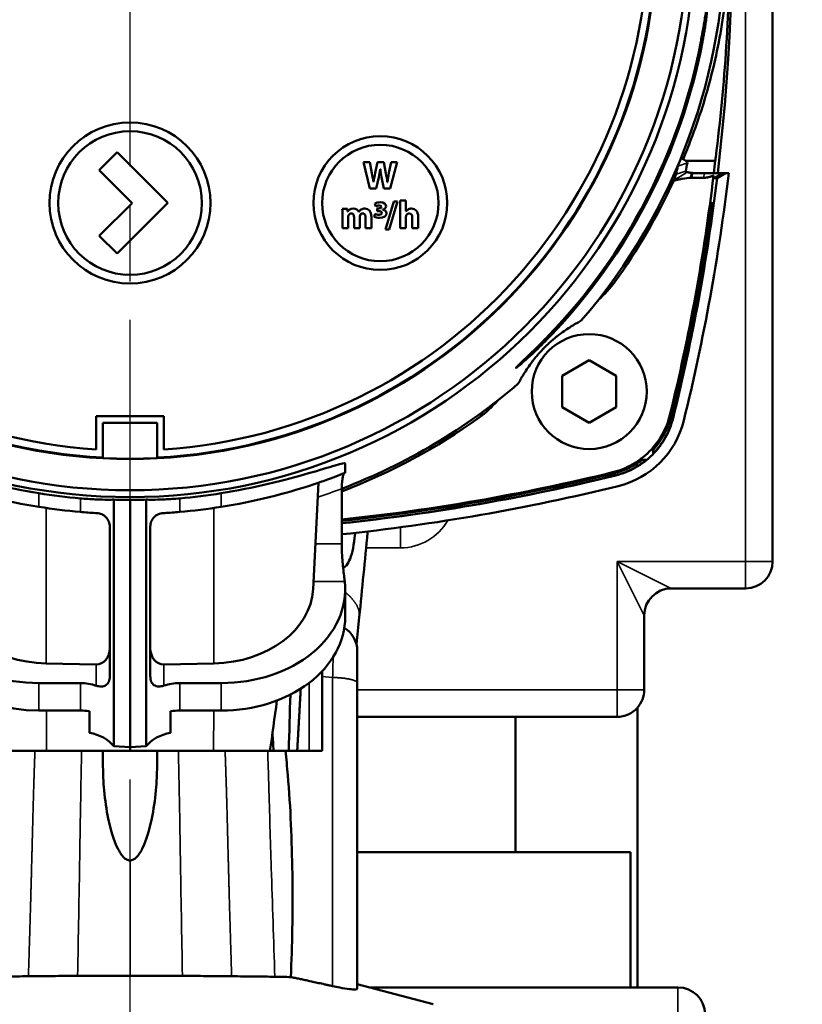
# Model space of a CAD drawing. Units: millimetres. Extents: x 0 to 1680, y 0 to 1188.
# Drawn here: x 1137 to 1195, y 404 to 476 of the extents above; entities that cross this region are included whole.
import ezdxf

# ---------------------------------------------------------------- set-up
doc = ezdxf.new("R2010")
doc.units = ezdxf.units.MM
doc.header["$LTSCALE"] = 4
doc.linetypes.add('CHAIN', pattern=[0.7087, 0.4724, -0.0591, 0.1181, -0.0591])
for name, color, linetype, lineweight in [('Linia środkowa (ISO)', 7, 'Continuous', 25), ('Widoczne (ISO)', 7, 'Continuous', 50), ('Widoczne wąskie (ISO)', 7, 'Continuous', 35), ('Wymiar (ISO)', 7, 'Continuous', 25)]:
    doc.layers.add(name, color=color, linetype=linetype, lineweight=lineweight)
doc.styles.add('Tekst notatki (ISO)', font='tahoma.ttf')
doc.dimstyles.new('Domyślne (ISO)', dxfattribs={"dimscale": 4, "dimtxt": 3.5, "dimasz": 2.5, "dimexe": 3.175, "dimexo": 0, "dimgap": 0.762, "dimtad": 1, "dimrnd": 1e-08, "dimzin": 0, "dimtxsty": 'Tekst notatki (ISO)', "dimcen": 0.09, "dimdle": 10, "dimclrd": 256, "dimclre": 256, "dimclrt": 256, "dimazin": 0, "dimtfac": 1.001486, "dimtmove": 0, "dimatfit": 3, "dimfxl": 1, "dimtolj": 1, "dimtzin": 0, "dimlwd": -1, "dimlwe": -1, "dimarcsym": 0})

# ---------------------------------------------------------------- blocks, each defined once
blk = doc.blocks.new('*D6')
at = {"layer": 'Defpoints', "color": 0}
for p in [(1139.016, 664.764), (1249.213, 664.764), (1167.586, 300.716)]:
    blk.add_point(p, dxfattribs=at)
at = {"layer": 'Wymiar (ISO)'}
for p, q in [((1139.016, 664.764), (1261.913, 664.764)), ((1249.213, 310.716), (1249.213, 654.764)), ((1167.586, 300.716), (1261.913, 300.716))]:
    blk.add_line(p, q, dxfattribs=at)
for points in [[(1247.546, 654.764), (1250.88, 654.764), (1249.213, 664.764)], [(1247.546, 310.716), (1250.88, 310.716), (1249.213, 300.716)]]:
    blk.add_solid(points, dxfattribs=at)
at = {"layer": 'Wymiar (ISO)', "insert": (1231.582, 467.169), "char_height": 14, "attachment_point": 1, "rotation": 90, "style": 'Tekst notatki (ISO)'}
blk.add_mtext('\\A1;364', dxfattribs=at)
blk = doc.blocks.new('*D9')
at = {"layer": 'Defpoints', "color": 0}
for p in [(1181.986, 681.766), (1175.236, 276.766), (1279.213, 276.766)]:
    blk.add_point(p, dxfattribs=at)
at = {"layer": 'Wymiar (ISO)'}
for p, q in [((1181.986, 681.766), (1291.913, 681.766)), ((1279.213, 671.766), (1279.213, 286.766)), ((1175.236, 276.766), (1291.913, 276.766))]:
    blk.add_line(p, q, dxfattribs=at)
for points in [[(1277.546, 671.766), (1280.88, 671.766), (1279.213, 681.766)], [(1277.546, 286.766), (1280.88, 286.766), (1279.213, 276.766)]]:
    blk.add_solid(points, dxfattribs=at)
at = {"layer": 'Wymiar (ISO)', "insert": (1268.878, 479.266), "char_height": 14, "attachment_point": 5, "rotation": 90, "style": 'Tekst notatki (ISO)'}
blk.add_mtext('\\A1;405', dxfattribs=at)

msp = doc.modelspace()

# ---------------------------------------------------------------- linework, layer by layer
at = {"layer": 'Linia środkowa (ISO)', "linetype": 'CHAIN', "ltscale": 11.993792}
msp.add_line((1145.236, 261.473), (1145.236, 700.453), dxfattribs=at)
at = {"layer": 'Widoczne (ISO)'}
for p, q in [((1192.736, 532.266), (1192.736, 436.266)), ((1144.277, 466.517), (1142.954, 465.195)), ((1148.025, 462.77), (1144.277, 466.517)), ((1162.492, 465.78), (1162.955, 463.832)), ((1162.963, 465.78), (1162.492, 465.78)), ((1163.111, 464.979), (1162.963, 465.78)), ((1163.524, 465.78), (1163.359, 464.985)), ((1163.992, 465.78), (1163.524, 465.78)), ((1163.735, 465.271), (1163.741, 465.271)), ((1164.149, 464.959), (1163.992, 465.78)), ((1164.53, 465.78), (1164.371, 464.985)), ((1164.474, 463.832), (1164.978, 465.78)), ((1164.978, 465.78), (1164.53, 465.78)), ((1186.327, 465.892), (1188.497, 465.892)), ((1142.954, 465.195), (1145.384, 462.764)), ((1163.437, 463.832), (1163.622, 464.67)), ((1163.833, 464.67), (1163.998, 463.832)), ((1186.737, 464.999), (1186.712, 464.632)), ((1186.77, 464.721), (1186.765, 464.634)), ((1187.661, 464.634), (1186.765, 464.634)), ((1186.787, 464.993), (1186.77, 464.721)), ((1187.299, 464.966), (1187.681, 464.966)), ((1188.372, 464.611), (1188.633, 464.611)), ((1189.247, 464.966), (1188.633, 464.611)), ((1188.987, 464.966), (1189.247, 464.966)), ((1189.492, 464.966), (1189.247, 464.966)), ((1162.955, 463.832), (1163.437, 463.832)), ((1163.232, 464.295), (1163.226, 464.295)), ((1163.998, 463.832), (1164.474, 463.832)), ((1164.258, 464.306), (1164.253, 464.306)), ((1145.384, 462.764), (1142.961, 460.342)), ((1144.277, 459.024), (1148.025, 462.77)), ((1161.298, 462.323), (1160.926, 462.323)), ((1161.316, 462.13), (1161.298, 462.323)), ((1163.336, 462.728), (1163.396, 462.517)), ((1163.59, 462.367), (1163.509, 462.367)), ((1163.509, 462.367), (1163.509, 462.17)), ((1164.725, 462.889), (1164.107, 460.795)), ((1164.398, 460.795), (1165.017, 462.889)), ((1165.017, 462.889), (1164.725, 462.889)), ((1165.633, 462.962), (1165.193, 462.962)), ((1165.193, 462.962), (1165.193, 460.91)), ((1165.633, 462.153), (1165.633, 462.962)), ((1188.224, 462.766), (1188.382, 462.766)), ((1160.937, 461.872), (1160.937, 460.91)), ((1161.325, 462.13), (1161.316, 462.13)), ((1161.365, 460.91), (1161.365, 461.731)), ((1161.793, 461.702), (1161.793, 460.91)), ((1162.145, 462.113), (1162.14, 462.113)), ((1162.22, 460.91), (1162.22, 461.737)), ((1162.648, 461.676), (1162.648, 460.91)), ((1163.076, 460.91), (1163.076, 461.743)), ((1163.357, 461.971), (1163.29, 461.746)), ((1163.509, 462.17), (1163.596, 462.17)), ((1163.92, 462.271), (1163.92, 462.277)), ((1165.639, 462.153), (1165.633, 462.153)), ((1165.633, 460.91), (1165.633, 461.748)), ((1166.095, 461.687), (1166.095, 460.91)), ((1166.534, 460.91), (1166.534, 461.734)), ((1160.937, 460.91), (1161.365, 460.91)), ((1161.793, 460.91), (1162.22, 460.91)), ((1162.648, 460.91), (1163.076, 460.91)), ((1165.193, 460.91), (1165.633, 460.91)), ((1166.095, 460.91), (1166.534, 460.91)), ((1142.961, 460.342), (1144.277, 459.024)), ((1164.107, 460.795), (1164.398, 460.795)), ((1177.177, 449.979), (1179.177, 451.134)), ((1181.177, 449.979), (1179.177, 451.134)), ((1177.177, 447.67), (1177.177, 449.979)), ((1181.177, 447.67), (1181.177, 449.979)), ((1179.177, 446.515), (1177.177, 447.67)), ((1179.177, 446.515), (1181.177, 447.67)), ((1142.736, 447.016), (1142.736, 444.547)), ((1145.236, 447.016), (1142.736, 447.016)), ((1143.236, 443.906), (1143.236, 446.516)), ((1147.236, 446.516), (1143.236, 446.516)), ((1147.736, 447.016), (1145.236, 447.016)), ((1147.236, 443.906), (1147.236, 446.516)), ((1147.736, 447.016), (1147.736, 444.547)), ((1161.137, 442.814), (1161.137, 443.5)), ((1158.761, 434.201), (1159.174, 442.087)), ((1160.881, 437.569), (1160.881, 441.641)), ((1144.039, 440.833), (1144.039, 422.602)), ((1145.236, 440.82), (1145.236, 422.522)), ((1146.433, 440.833), (1146.433, 422.602)), ((1143.736, 438.837), (1143.736, 427.777)), ((1146.736, 438.837), (1146.736, 427.777)), ((1161.137, 432.175), (1161.137, 434.201)), ((1190.736, 434.266), (1185.236, 434.266)), ((1183.236, 432.266), (1183.236, 426.766)), ((1162.036, 427.266), (1162.036, 429.633)), ((1142.736, 428.651), (1139.046, 428.722)), ((1147.736, 428.651), (1151.425, 428.722)), ((1159.436, 428.148), (1159.436, 422.266)), ((1138.495, 427.264), (1141.566, 427.264)), ((1151.977, 427.264), (1148.906, 427.264)), ((1162.036, 427.266), (1162.036, 404.659)), ((1138.495, 425.239), (1141.566, 425.239)), ((1151.977, 425.239), (1148.906, 425.239)), ((1182.736, 404.766), (1182.736, 425.443)), ((1142.236, 425.179), (1142.236, 423.596)), ((1148.236, 425.179), (1148.236, 423.596)), ((1162.036, 424.766), (1173.736, 424.766)), ((1173.736, 424.766), (1181.236, 424.766)), ((1173.736, 424.766), (1173.736, 414.766)), ((1144.039, 422.602), (1145.236, 422.522)), ((1146.433, 422.602), (1145.236, 422.522)), ((1145.236, 422.522), (1145.236, 422.266)), ((1139.055, 422.266), (1134.894, 422.266)), ((1145.236, 422.266), (1139.055, 422.266)), ((1143.236, 422.266), (1143.236, 421.25)), ((1151.416, 422.266), (1145.236, 422.266)), ((1147.236, 422.266), (1147.236, 421.25)), ((1155.577, 422.266), (1151.416, 422.266)), ((1155.577, 422.266), (1155.848, 422.266)), ((1155.848, 422.266), (1156.97, 422.266)), ((1157.594, 422.266), (1156.97, 422.266)), ((1157.594, 422.266), (1158.486, 422.266)), ((1158.486, 422.266), (1159.436, 422.266)), ((1143.236, 421.25), (1143.236, 421.25)), ((1147.236, 421.25), (1147.236, 421.25)), ((1137.988, 414.766), (1137.988, 414.766)), ((1152.483, 414.766), (1152.483, 414.766)), ((1162.036, 414.766), (1173.736, 414.766)), ((1173.736, 414.766), (1182.236, 414.766)), ((1182.236, 414.766), (1182.236, 404.766)), ((1162.036, 405.016), (1167.636, 403.515)), ((1182.236, 404.766), (1162.97, 404.766)), ((1182.736, 404.766), (1182.236, 404.766)), ((1182.736, 404.766), (1185.736, 404.766))]:
    msp.add_line(p, q, dxfattribs=at)
for centre, radius in [((1145.236, 482.766), 41.75), ((1145.236, 482.766), 41.75), ((1145.236, 482.766), 41.238), ((1145.236, 482.766), 38.93), ((1145.236, 462.766), 5.951), ((1145.236, 462.766), 5.308), ((1163.736, 462.766), 4.949), ((1163.736, 462.766), 4.305), ((1179.177, 448.825), 4.25)]:
    msp.add_circle(centre, radius, dxfattribs=at)
for centre, radius, start, end in [((1145.236, 482.766), 38.88, 272.94862, 267.05138), ((1145.236, 482.766), 38.3, 273.74259, 266.25741), ((1039.736, 482.766), 150, 353.18484, 13.84716), ((1145.236, 482.766), 44, 319.29034, 40.70966), ((1145.236, 482.766), 42.956, 316.02454, 349.16726), ((1145.236, 482.766), 43.074, 316.17515, 349.19717), ((1039.736, 482.766), 150, 346.15284, 353.04835), ((1039.736, 482.766), 150.81, 346.15368, 353.22164), ((1145.236, 482.766), 44, 290.82913, 310.70966), ((1179.745, 448.256), 6.61, 283.84632, 346.15368), ((1145.236, 482.766), 38.911, 267.05376, 272.94624), ((1145.236, 588.266), 149.823, 280.7951, 283.80438), ((1145.236, 588.266), 150, 275.98708, 283.84716), ((1145.236, 588.265), 149.989, 280.78639, 283.84463), ((1145.236, 482.766), 42.004, 260.765, 264.98754), ((1145.236, 482.766), 42.004, 275.01246, 279.235), ((1145.236, 588.266), 150.81, 275.95479, 283.84632), ((1145.236, 588.265), 149.822, 275.99419, 280.79512), ((1145.236, 588.265), 149.989, 275.9875, 280.78639), ((1145.236, 482.766), 43, 260.98068, 265.10392), ((1145.236, 482.766), 43, 274.89608, 279.01932), ((1190.736, 436.266), 2, 270, 0), ((1185.236, 432.266), 2, 90, 180), ((1160.036, 429.633), 2, 0, 58.81924), ((1181.236, 426.766), 2, 318.59038, 0), ((1181.236, 426.766), 2, 270, 318.59038), ((1185.736, 402.766), 2, 0, 90)]:
    msp.add_arc(centre, radius, start, end, dxfattribs=at)
for centre, major_axis, ratio, start_param, end_param in [((1184.374, 466.133), (-2.062, 0.396), 0.177295, 3.130162, 3.87658), ((-182.753, 722.907), (1368.696, -256.325), 0.178902, 6.276241, 6.278757), ((-202.382, 739.465), (1388.868, -273.477), 0.177941, 6.279674, 6.28215), ((1039.724, 482.72), (149.722, 0), 0.999962, 6.164319, 6.170549), ((1039.725, 482.72), (149.721, -0.008), 0.999962, 6.043036, 6.163232), ((1186.634, 465.083), (-0.311, 0.033), 0.236914, 0.603714, 0.825279), ((1186.696, 465.063), (1.672, 0.036), 0.25739, 4.716448, 4.747941), ((1186.941, 466.928), (3.296, -0.362), 0.585185, 4.714856, 4.7298), ((1192.139, 467.953), (6.309, 2.467), 0.266958, 3.60401, 3.740502), ((1145.233, 482.752), (44.172, 0), 0.999962, 5.659219, 5.85512), ((1039.725, 482.811), (149.846, -0.007), 0.999962, 6.042002, 6.149047), ((1039.725, 482.719), (149.991, -0.174), 0.999961, 6.043013, 6.150911), ((1162.243, 461.788), (0.0128, 0.0948), 0.198073, 0.93964, 2.172172), ((1145.236, 482.752), (0, -44.17), 1, 0.362076, 0.624089), ((1145.236, 588.22), (0, 149.678), 1, 3.246312, 3.382178), ((1145.092, 483.088), (0, -42.269), 0.996195, 6.258165, 6.286598), ((1145.379, 483.088), (0, -42.269), 0.996195, 6.279772, 6.308206), ((1138.495, 434.201), (-9.16, 0), 0.757256, 6.199808, 7.853989), ((1151.977, 434.201), (9.16, 0), 0.757256, 4.712381, 6.366563), ((1139.236, 434.428), (-7.531, 0), 0.757852, 0.039696, 1.545635), ((1151.236, 434.428), (-7.531, 0), 0.757852, 1.595957, 3.101896), ((1138.495, 432.175), (-9.161, 0), 0.757255, 0, 1.570796), ((1151.977, 432.175), (9.16, 0), 0.757255, 4.712382, 6.283182), ((1142.736, 429.858), (0.05, -1.206), 0.828204, 6.232808, 7.803604), ((1147.736, 429.858), (-0.05, -1.206), 0.828204, 4.762767, 6.333563), ((1141.566, 425.073), (2.893, 0), 0.757255, 1.154489, 1.570796), ((1148.902, 425.086), (2.884, 0.006), 0.755174, 1.567908, 1.985449), ((1155.928, 734.555), (-4.461, -326.51), 0.041006, 0.296787, 0.333548), ((-6458.988, 634.822), (7618.932, -0.001), 0.99863, 6.255245, 6.255791), ((1141.566, 423.048), (2.893, 0), 0.757255, 1.337103, 1.570796), ((1148.905, 423.052), (2.891, 0.002), 0.756601, 1.569914, 1.80382), ((1141.565, 421.463), (-2.894, -0.002), 0.757312, 3.686984, 4.478003), ((1148.907, 421.463), (2.894, -0.002), 0.757312, 1.805182, 2.596201), ((1151.621, 308.109), (-0.311, 144.872), 0.050134, 5.619803, 5.634239)]:
    msp.add_ellipse(centre, major_axis=major_axis, ratio=ratio, start_param=start_param, end_param=end_param, dxfattribs=at)
for points, degree, knots in [([(1186.113, 466.014), (1186.314, 466.486), (1186.509, 466.967), (1187.298, 469.026), (1187.826, 470.684), (1188.679, 474.092), (1189.004, 475.845), (1189.43, 479.341), (1189.531, 481.085), (1189.531, 482.766)], 3, [3.006415, 3.006415, 3.006415, 3.006415, 3.164118, 3.164118, 3.668401, 3.668401, 4.172684, 4.172684, 4.676967, 4.676967, 4.676967, 4.676967]), ([(1189.572, 482.766), (1189.572, 480.026), (1189.485, 477.2), (1189.133, 471.593), (1188.866, 468.812), (1188.519, 466.065), (1188.508, 465.979), (1188.497, 465.892)], 3, [-19.506831, -19.506831, -19.506831, -19.506831, -18.68501, -18.68501, -17.863189, -17.863189, -17.836393, -17.836393, -17.836393, -17.836393]), ([(1187.621, 475.772), (1187.644, 475.909), (1187.668, 476.048), (1187.721, 476.358), (1187.75, 476.521), (1187.797, 476.776), (1187.818, 476.886), (1187.852, 477.031), (1187.865, 477.067), (1187.872, 477.066), (1187.879, 477.065), (1187.881, 477.027), (1187.875, 476.877), (1187.866, 476.764), (1187.839, 476.505), (1187.819, 476.34), (1187.776, 476.035), (1187.756, 475.903), (1187.736, 475.772)], 3, [-0.2052962, -0.2052962, -0.2052962, -0.2052962, -0.1646466, -0.1646466, -0.1092831, -0.1092831, -0.0546415, -0.0546415, 0, 0, 0, 0.0547282, 0.0547282, 0.1094564, 0.1094564, 0.1645768, 0.1645768, 0.2031416, 0.2031416, 0.2031416, 0.2031416]), ([(1187.426, 474.692), (1187.431, 474.717), (1187.436, 474.741), (1187.503, 475.096), (1187.564, 475.432), (1187.621, 475.772)], 3, [-1.5109982, -1.5109982, -1.5109982, -1.5109982, -1.503582, -1.503582, -1.4027095, -1.4027095, -1.4027095, -1.4027095]), ([(1185.727, 465.5), (1185.729, 465.509), (1185.731, 465.52), (1185.739, 465.547), (1185.744, 465.563), (1185.756, 465.605), (1185.765, 465.631), (1185.774, 465.66)], 3, [0, 0, 0, 0, 0.0159365, 0.0159365, 0.0333983, 0.0333983, 0.05603193, 0.05603193, 0.05603193, 0.05603193]), ([(1186.712, 464.632), (1186.494, 464.628), (1186.294, 464.601), (1185.973, 464.541), (1185.861, 464.517), (1185.646, 464.469), (1185.527, 464.441), (1185.42, 464.416)], 3, [-0.1264992, -0.1264992, -0.1264992, -0.1264992, -0.0640741, -0.0640741, -0.0329698, -0.0329698, 0, 0, 0, 0]), ([(1185.438, 464.462), (1185.48, 464.57), (1185.514, 464.657), (1185.568, 464.807), (1185.585, 464.859), (1185.592, 464.887)], 3, [0, 0, 0, 0, 0.0619898, 0.0619898, 0.1355189, 0.1355189, 0.1355189, 0.1355189]), ([(1186.307, 465.122), (1186.307, 465.115), (1186.313, 465.107), (1186.335, 465.089), (1186.352, 465.079), (1186.373, 465.069)], 3, [-0.0237376, -0.0237376, -0.0237376, -0.0237376, -0.01178294, -0.01178294, -0.000001, -0.000001, -0.000001, -0.000001]), ([(1186.737, 464.999), (1186.705, 465.001), (1186.671, 465.004), (1186.608, 465.012), (1186.578, 465.016), (1186.522, 465.025), (1186.496, 465.03), (1186.451, 465.041), (1186.433, 465.046), (1186.417, 465.052)], 3, [-0.03465113, -0.03465113, -0.03465113, -0.03465113, -0.02457298, -0.02457298, -0.01547293, -0.01547293, -0.00729467, -0.00729467, 0, 0, 0, 0]), ([(1187.661, 464.634), (1187.733, 464.634), (1187.805, 464.639), (1187.878, 464.649), (1188.019, 464.677), (1188.164, 464.72), (1188.232, 464.744), (1188.301, 464.769), (1188.369, 464.796)], 5, [0, 0, 0, 0, 0, 0, 0.566652, 0.566652, 0.566652, 1.071714, 1.071714, 1.071714, 1.071714, 1.071714, 1.071714]), ([(1188.987, 464.966), (1188.982, 464.966), (1188.93, 464.966), (1188.834, 464.966), (1188.739, 464.966), (1188.6, 464.966), (1188.434, 464.966), (1188.268, 464.966), (1188.073, 464.966), (1187.872, 464.966), (1187.809, 464.966), (1187.745, 464.966), (1187.681, 464.966)], 3, [0, 0, 0, 0, 0.745362, 0.745362, 0.745362, 1.490667, 1.490667, 1.490667, 2.235856, 2.235856, 2.235856, 2.468328, 2.468328, 2.468328, 2.468328]), ([(1188.372, 464.611), (1188.37, 464.611), (1188.369, 464.615), (1188.367, 464.633), (1188.366, 464.646), (1188.366, 464.679), (1188.366, 464.698), (1188.367, 464.742), (1188.368, 464.769), (1188.369, 464.796)], 3, [0, 0, 0, 0, 0.01718963, 0.01718963, 0.03579718, 0.03579718, 0.05417563, 0.05417563, 0.07517763, 0.07517763, 0.07517763, 0.07517763]), ([(1185.42, 464.416), (1185.423, 464.424), (1185.426, 464.431), (1185.432, 464.447), (1185.435, 464.454), (1185.438, 464.462)], 3, [0, 0, 0, 0, 0.004284141, 0.004284141, 0.008524274, 0.008524274, 0.008524274, 0.008524274]), ([(1162.648, 461.676), (1162.648, 461.728), (1162.644, 461.783), (1162.623, 461.862), (1162.612, 461.892), (1162.583, 461.938), (1162.567, 461.955), (1162.532, 461.979), (1162.516, 461.987), (1162.48, 461.997), (1162.46, 462), (1162.44, 462)], 3, [-0.04319535, -0.04319535, -0.04319535, -0.04319535, -0.02773947, -0.02773947, -0.01851804, -0.01851804, -0.01137628, -0.01137628, -0.00593423, -0.00593423, 0, 0, 0, 0]), ([(1178.589, 454.068), (1178.538, 454.041), (1178.485, 454.012), (1178.219, 453.867), (1177.99, 453.735), (1177.603, 453.487), (1177.466, 453.397), (1177.163, 453.184), (1177.001, 453.066), (1176.725, 452.847), (1176.644, 452.782), (1176.454, 452.622), (1176.351, 452.533), (1176.165, 452.362), (1176.119, 452.319), (1176.042, 452.244), (1176.014, 452.218), (1175.957, 452.163), (1175.928, 452.133), (1175.868, 452.073), (1175.839, 452.044), (1175.783, 451.987), (1175.757, 451.96), (1175.683, 451.882), (1175.64, 451.836), (1175.469, 451.65), (1175.38, 451.547), (1175.22, 451.357), (1175.154, 451.277), (1174.935, 451), (1174.817, 450.838), (1174.604, 450.535), (1174.514, 450.398), (1174.267, 450.011), (1174.135, 449.782), (1173.989, 449.516), (1173.961, 449.464), (1173.934, 449.413)], 3, [1.042596, 1.042596, 1.042596, 1.042596, 1.191627, 1.191627, 1.78744, 1.78744, 2.085347, 2.085347, 2.383254, 2.383254, 2.481231, 2.481231, 2.579208, 2.579208, 2.604719, 2.604719, 2.617475, 2.617475, 2.630231, 2.630231, 2.642986, 2.642986, 2.655742, 2.655742, 2.681254, 2.681254, 2.779231, 2.779231, 2.877208, 2.877208, 3.175115, 3.175115, 3.473021, 3.473021, 4.068835, 4.068835, 4.217866, 4.217866, 4.217866, 4.217866]), ([(1175.235, 451.859), (1175.089, 451.719), (1174.936, 451.574), (1174.596, 451.261), (1174.411, 451.096), (1174.127, 450.851), (1174.001, 450.745), (1173.863, 450.636), (1173.826, 450.608), (1173.773, 450.571), (1173.758, 450.563), (1173.753, 450.569), (1173.76, 450.58), (1173.793, 450.619), (1173.819, 450.647), (1173.92, 450.749), (1174.019, 450.845), (1174.277, 451.094), (1174.468, 451.276), (1174.802, 451.597), (1174.939, 451.729), (1175.072, 451.859)], 3, [-0.7931134, -0.7931134, -0.7931134, -0.7931134, -0.7342293, -0.7342293, -0.6589508, -0.6589508, -0.5972534, -0.5972534, -0.5664048, -0.5664048, -0.5355561, -0.5355561, -0.508606, -0.508606, -0.481656, -0.481656, -0.4277558, -0.4277558, -0.3466191, -0.3466191, -0.2930866, -0.2930866, -0.2930866, -0.2930866]), ([(1180.9, 442.853), (1181.412, 442.978), (1181.904, 443.173), (1182.823, 443.691), (1183.245, 444.011), (1183.99, 444.757), (1184.31, 445.179), (1184.827, 446.098), (1185.022, 446.591), (1185.147, 447.103)], 3, [-0.632752, -0.632752, -0.632752, -0.632752, -0.4745455, -0.4745455, -0.3163608, -0.3163608, -0.1581952, -0.1581952, 0, 0, 0, 0]), ([(1185.376, 446.866), (1185.25, 446.355), (1185.056, 445.864), (1184.539, 444.947), (1184.219, 444.526), (1183.475, 443.782), (1183.054, 443.463), (1182.138, 442.946), (1181.646, 442.751), (1181.136, 442.625)], 3, [-0.6313594, -0.6313594, -0.6313594, -0.6313594, -0.4735084, -0.4735084, -0.3156798, -0.3156798, -0.1578511, -0.1578511, 0, 0, 0, 0]), ([(1185.369, 446.874), (1185.251, 446.396), (1185.073, 445.936), (1184.588, 445.044), (1184.276, 444.621), (1183.912, 444.247)], 3, [0, 0, 0, 0, 0.1475898, 0.1475898, 0.3052547, 0.3052547, 0.3052547, 0.3052547]), ([(1183.917, 444.529), (1184.234, 444.882), (1184.506, 445.272), (1184.949, 446.11), (1185.119, 446.555), (1185.232, 447.015)], 3, [-0.2844783, -0.2844783, -0.2844783, -0.2844783, -0.1422394, -0.1422394, 0, 0, 0, 0]), ([(1183.917, 444.529), (1183.916, 444.481), (1183.916, 444.434), (1183.914, 444.34), (1183.913, 444.293), (1183.912, 444.247)], 3, [0.000025, 0.000025, 0.000025, 0.000025, 0.2307999, 0.2307999, 0.4615686, 0.4615686, 0.4615686, 0.4615686]), ([(1129.334, 443.5), (1129.334, 443.502), (1129.334, 443.504), (1129.352, 443.547), (1129.597, 443.497), (1130.544, 443.225), (1131.245, 443.008), (1132.86, 442.541), (1133.892, 442.259), (1136.138, 441.734), (1137.349, 441.492), (1138.495, 441.306)], 3, [-2.782934, -2.782934, -2.782934, -2.782934, -2.769486, -2.769486, -2.426192, -2.426192, -2.082898, -2.082898, -1.729569, -1.729569, -1.382017, -1.382017, -1.382017, -1.382017]), ([(1161.137, 443.5), (1161.137, 443.502), (1161.137, 443.504), (1161.119, 443.547), (1160.874, 443.497), (1159.927, 443.225), (1159.226, 443.008), (1157.612, 442.541), (1156.58, 442.259), (1154.334, 441.734), (1153.123, 441.492), (1151.977, 441.306)], 3, [2.797447, 2.797447, 2.797447, 2.797447, 2.810895, 2.810895, 3.154189, 3.154189, 3.497483, 3.497483, 3.850812, 3.850812, 4.198364, 4.198364, 4.198364, 4.198364]), ([(1180.984, 442.771), (1181.359, 442.863), (1181.724, 442.992), (1182.43, 443.325), (1182.769, 443.529), (1183.085, 443.766)], 3, [0, 0, 0, 0, 0.1157534, 0.1157534, 0.23419, 0.23419, 0.23419, 0.23419]), ([(1181.127, 442.634), (1181.536, 442.734), (1181.932, 442.88), (1182.694, 443.259), (1183.056, 443.494), (1183.388, 443.766)], 3, [0, 0, 0, 0, 0.1263903, 0.1263903, 0.2559434, 0.2559434, 0.2559434, 0.2559434]), ([(1183.085, 443.766), (1183.136, 443.766), (1183.187, 443.766), (1183.289, 443.766), (1183.339, 443.766), (1183.388, 443.766)], 3, [-0.4623219, -0.4623219, -0.4623219, -0.4623219, -0.2311727, -0.2311727, -0.0000286, -0.0000286, -0.0000286, -0.0000286]), ([(1129.334, 442.814), (1129.427, 442.776), (1129.566, 442.719), (1130.493, 442.369), (1131.187, 442.117), (1132.792, 441.597), (1133.82, 441.292), (1136.086, 440.734), (1137.324, 440.483), (1138.495, 440.297)], 3, [0, 0, 0, 0, 0.346705, 0.346705, 0.693409, 0.693409, 1.049096, 1.049096, 1.404782, 1.404782, 1.404782, 1.404782]), ([(1161.137, 442.814), (1161.044, 442.776), (1160.905, 442.719), (1159.978, 442.369), (1159.284, 442.117), (1157.68, 441.597), (1156.651, 441.292), (1154.386, 440.734), (1153.148, 440.483), (1151.977, 440.297)], 3, [2.788196, 2.788196, 2.788196, 2.788196, 3.1349, 3.1349, 3.481605, 3.481605, 3.837291, 3.837291, 4.192978, 4.192978, 4.192978, 4.192978]), ([(1161.065, 442.785), (1161.051, 442.78), (1161.036, 442.755), (1161, 442.663), (1160.98, 442.588), (1160.94, 442.393), (1160.92, 442.268), (1160.892, 441.99), (1160.883, 441.836), (1160.881, 441.667), (1160.881, 441.654), (1160.881, 441.641)], 3, [0.3269048, 0.3269048, 0.3269048, 0.3269048, 0.359561, 0.359561, 0.399453, 0.399453, 0.444535, 0.444535, 0.4911423, 0.4911423, 0.4950524, 0.4950524, 0.4950524, 0.4950524]), ([(1144.039, 440.833), (1143.915, 440.829), (1143.767, 440.826), (1143.349, 440.826), (1143.022, 440.833), (1142.31, 440.865), (1141.926, 440.89), (1141.566, 440.922)], 3, [-1.5977293, -1.5977293, -1.5977293, -1.5977293, -1.5299733, -1.5299733, -1.4206325, -1.4206325, -1.3122877, -1.3122877, -1.3122877, -1.3122877]), ([(1146.433, 440.833), (1146.556, 440.829), (1146.704, 440.826), (1147.122, 440.826), (1147.449, 440.833), (1148.161, 440.865), (1148.545, 440.89), (1148.906, 440.922)], 3, [0.1507007, 0.1507007, 0.1507007, 0.1507007, 0.2184568, 0.2184568, 0.3277975, 0.3277975, 0.4361423, 0.4361423, 0.4361423, 0.4361423]), ([(1142.792, 439.835), (1142.753, 439.837), (1142.713, 439.84), (1142.316, 439.863), (1141.928, 439.891), (1141.566, 439.923)], 3, [1.1885282, 1.1885282, 1.1885282, 1.1885282, 1.2009247, 1.2009247, 1.3101212, 1.3101212, 1.3101212, 1.3101212]), ([(1143.736, 438.837), (1143.736, 438.902), (1143.729, 438.967), (1143.704, 439.094), (1143.685, 439.156), (1143.614, 439.332), (1143.544, 439.435), (1143.38, 439.612), (1143.268, 439.694), (1143.032, 439.799), (1142.912, 439.828), (1142.792, 439.835)], 3, [-0.3224092, -0.3224092, -0.3224092, -0.3224092, -0.3029267, -0.3029267, -0.2834441, -0.2834441, -0.244479, -0.244479, -0.1991906, -0.1991906, -0.1600983, -0.1600983, -0.1600983, -0.1600983]), ([(1146.736, 438.837), (1146.736, 438.902), (1146.742, 438.967), (1146.767, 439.094), (1146.786, 439.156), (1146.858, 439.332), (1146.927, 439.435), (1147.091, 439.612), (1147.203, 439.694), (1147.439, 439.799), (1147.559, 439.828), (1147.679, 439.835)], 3, [-0.6448185, -0.6448185, -0.6448185, -0.6448185, -0.6253359, -0.6253359, -0.6058534, -0.6058534, -0.5668883, -0.5668883, -0.5215999, -0.5215999, -0.4825076, -0.4825076, -0.4825076, -0.4825076]), ([(1147.679, 439.835), (1147.719, 439.837), (1147.759, 439.84), (1148.156, 439.863), (1148.543, 439.891), (1148.906, 439.923)], 3, [0.3147521, 0.3147521, 0.3147521, 0.3147521, 0.3271486, 0.3271486, 0.4363451, 0.4363451, 0.4363451, 0.4363451]), ([(1160.988, 435.763), (1161.075, 435.818), (1161.154, 435.888), (1161.338, 436.108), (1161.428, 436.273), (1161.673, 436.894), (1161.788, 437.496), (1161.87, 438.333), (1161.872, 438.354), (1161.874, 438.376)], 3, [-0.7962402, -0.7962402, -0.7962402, -0.7962402, -0.7156544, -0.7156544, -0.591072, -0.591072, -0.3145786, -0.3145786, -0.3072972, -0.3072972, -0.3072972, -0.3072972]), ([(1162.803, 438.482), (1162.8, 438.449), (1162.797, 438.416), (1162.593, 436.348), (1162.397, 434.257), (1162.181, 432.133)], 3, [2.5060854, 2.5060854, 2.5060854, 2.5060854, 2.5172751, 2.5172751, 3.2105171, 3.2105171, 3.2105171, 3.2105171]), ([(1160.881, 437.569), (1160.881, 437.126), (1160.904, 436.655), (1160.98, 435.79), (1161.03, 435.397), (1161.082, 434.978), (1161.095, 434.875), (1161.105, 434.779)], 3, [0, 0, 0, 0, 0.13288, 0.13288, 0.2657599, 0.2657599, 0.3118116, 0.3118116, 0.3118116, 0.3118116]), ([(1143.736, 427.777), (1143.736, 427.707), (1143.731, 427.63), (1143.705, 427.483), (1143.684, 427.413), (1143.634, 427.303), (1143.602, 427.253), (1143.528, 427.169), (1143.485, 427.134), (1143.348, 427.05), (1143.233, 427.021), (1142.986, 427.014), (1142.856, 427.037), (1142.736, 427.077)], 3, [0, 0, 0, 0, 0.0210869, 0.0210869, 0.0421739, 0.0421739, 0.0606571, 0.0606571, 0.0791403, 0.0791403, 0.1202972, 0.1202972, 0.1614541, 0.1614541, 0.1614541, 0.1614541]), ([(1146.736, 427.777), (1146.736, 427.709), (1146.74, 427.635), (1146.764, 427.493), (1146.783, 427.425), (1146.83, 427.318), (1146.858, 427.269), (1146.927, 427.185), (1146.966, 427.149), (1147.102, 427.057), (1147.22, 427.023), (1147.475, 427.012), (1147.611, 427.035), (1147.736, 427.077)], 3, [0.386062, 0.386062, 0.386062, 0.386062, 0.4063929, 0.4063929, 0.4267237, 0.4267237, 0.4443553, 0.4443553, 0.4619868, 0.4619868, 0.5048589, 0.5048589, 0.547731, 0.547731, 0.547731, 0.547731]), ([(1156.716, 422.266), (1156.787, 421.663), (1156.847, 421.06), (1157.002, 419.265), (1157.076, 418.024), (1157.182, 415.626), (1157.217, 414.388), (1157.256, 411.82), (1157.256, 410.431), (1157.212, 407.889), (1157.174, 406.706), (1157.114, 405.532)], 3, [0.601514, 0.601514, 0.601514, 0.601514, 0.785187, 0.785187, 1.157135, 1.157135, 1.531259, 1.531259, 1.955778, 1.955778, 2.320609, 2.320609, 2.320609, 2.320609]), ([(1145.236, 414.156), (1145.197, 414.156), (1145.159, 414.161), (1145.081, 414.179), (1145.043, 414.192), (1144.922, 414.25), (1144.845, 414.308), (1144.594, 414.547), (1144.442, 414.801), (1144.029, 415.624), (1143.77, 416.49), (1143.45, 418.176), (1143.359, 418.883), (1143.279, 419.882), (1143.261, 420.192), (1143.24, 420.751), (1143.236, 421.001), (1143.236, 421.25)], 3, [-0.9259885, -0.9259885, -0.9259885, -0.9259885, -0.9079691, -0.9079691, -0.8889886, -0.8889886, -0.8451295, -0.8451295, -0.7242594, -0.7242594, -0.3997536, -0.3997536, -0.1788142, -0.1788142, -0.0799028, -0.0799028, -0.0000204, -0.0000204, -0.0000204, -0.0000204]), ([(1145.236, 414.156), (1145.274, 414.156), (1145.313, 414.161), (1145.39, 414.179), (1145.428, 414.192), (1145.55, 414.25), (1145.626, 414.308), (1145.877, 414.547), (1146.029, 414.801), (1146.442, 415.624), (1146.701, 416.49), (1147.021, 418.176), (1147.112, 418.883), (1147.193, 419.882), (1147.211, 420.192), (1147.231, 420.751), (1147.236, 421.001), (1147.236, 421.25)], 3, [-0.9259885, -0.9259885, -0.9259885, -0.9259885, -0.9079691, -0.9079691, -0.8889886, -0.8889886, -0.8451295, -0.8451295, -0.7242594, -0.7242594, -0.3997536, -0.3997536, -0.1788142, -0.1788142, -0.0799028, -0.0799028, -0.0000204, -0.0000204, -0.0000204, -0.0000204]), ([(1137.725, 405.589), (1137.14, 405.583), (1136.579, 405.577), (1135.512, 405.565), (1135.006, 405.559), (1134.529, 405.551)], 3, [0.0000005, 0.0000005, 0.0000005, 0.0000005, 0.2002903, 0.2002903, 0.3990235, 0.3990235, 0.3990235, 0.3990235]), ([(1141.364, 405.618), (1140.731, 405.615), (1140.109, 405.61), (1138.892, 405.601), (1138.299, 405.595), (1137.725, 405.589)], 3, [0, 0, 0, 0, 0.1961621, 0.1961621, 0.3925874, 0.3925874, 0.3925874, 0.3925874]), ([(1145.236, 405.627), (1144.583, 405.627), (1143.932, 405.626), (1142.639, 405.623), (1141.996, 405.621), (1141.364, 405.618)], 3, [0.0000003, 0.0000003, 0.0000003, 0.0000003, 0.195707, 0.195707, 0.3916221, 0.3916221, 0.3916221, 0.3916221]), ([(1145.236, 405.627), (1145.888, 405.627), (1146.539, 405.626), (1147.832, 405.623), (1148.475, 405.621), (1149.107, 405.618)], 3, [0, 0, 0, 0, 0.1957071, 0.1957071, 0.3916221, 0.3916221, 0.3916221, 0.3916221]), ([(1149.107, 405.618), (1149.709, 405.615), (1150.301, 405.611), (1151.521, 405.601), (1152.144, 405.596), (1152.746, 405.589)], 3, [0, 0, 0, 0, 0.1863929, 0.1863929, 0.3925927, 0.3925927, 0.3925927, 0.3925927]), ([(1152.746, 405.589), (1153.331, 405.583), (1153.893, 405.577), (1154.959, 405.565), (1155.465, 405.559), (1155.942, 405.551)], 3, [0.0000005, 0.0000005, 0.0000005, 0.0000005, 0.2002903, 0.2002903, 0.3990235, 0.3990235, 0.3990235, 0.3990235]), ([(1155.942, 405.551), (1156.149, 405.548), (1156.351, 405.545), (1156.742, 405.538), (1156.931, 405.535), (1157.114, 405.532)], 3, [0, 0, 0, 0, 0.0864312, 0.0864312, 0.1727825, 0.1727825, 0.1727825, 0.1727825]), ([(1160.21, 404.861), (1160.391, 404.82), (1160.569, 404.784), (1160.99, 404.704), (1161.242, 404.664), (1161.65, 404.616), (1161.807, 404.608), (1161.989, 404.617), (1162.036, 404.633), (1162.036, 404.659)], 3, [-1.1407708, -1.1407708, -1.1407708, -1.1407708, -1.0876047, -1.0876047, -1.0050912, -1.0050912, -0.9225778, -0.9225778, -0.8493455, -0.8493455, -0.8493455, -0.8493455])]:
    msp.add_open_spline(points, degree=degree, knots=knots, dxfattribs=at)
for points, degree in [([(1187.736, 475.772), (1187.677, 475.408), (1187.614, 475.046), (1187.546, 474.692)], 3), ([(1163.735, 465.271), (1163.7, 465.051), (1163.668, 464.867), (1163.622, 464.67)], 3), ([(1163.833, 464.67), (1163.796, 464.867), (1163.764, 465.049), (1163.741, 465.271)], 3), ([(1163.111, 464.979), (1163.154, 464.745), (1163.194, 464.494), (1163.226, 464.295)], 3), ([(1163.232, 464.295), (1163.264, 464.508), (1163.31, 464.742), (1163.359, 464.985)], 3), ([(1164.149, 464.959), (1164.192, 464.731), (1164.223, 464.523), (1164.253, 464.306)], 3), ([(1164.258, 464.306), (1164.287, 464.523), (1164.33, 464.751), (1164.371, 464.985)], 3), ([(1160.937, 461.872), (1160.937, 462.049), (1160.932, 462.196), (1160.926, 462.323)], 3), ([(1161.325, 462.13), (1161.385, 462.222), (1161.512, 462.355), (1161.752, 462.355)], 3), ([(1161.752, 462.355), (1161.937, 462.355), (1162.079, 462.26), (1162.14, 462.113)], 3), ([(1162.33, 462.286), (1162.408, 462.329), (1162.495, 462.355), (1162.599, 462.355)], 3), ([(1162.599, 462.355), (1162.871, 462.355), (1163.076, 462.164), (1163.076, 461.743)], 3), ([(1163.336, 462.728), (1163.42, 462.777), (1163.573, 462.821), (1163.741, 462.821)], 3), ([(1163.661, 462.59), (1163.557, 462.59), (1163.455, 462.549), (1163.396, 462.517)], 3), ([(1163.59, 462.367), (1163.686, 462.367), (1163.813, 462.396), (1163.813, 462.485)], 3), ([(1163.813, 462.485), (1163.814, 462.546), (1163.765, 462.59), (1163.661, 462.59)], 3), ([(1163.741, 462.821), (1164.018, 462.821), (1164.156, 462.693), (1164.156, 462.534)], 3), ([(1164.156, 462.534), (1164.156, 462.41), (1164.059, 462.321), (1163.92, 462.277)], 3), ([(1165.639, 462.153), (1165.684, 462.216), (1165.801, 462.316), (1165.958, 462.355), (1166.04, 462.355)], 3), ([(1166.04, 462.355), (1166.32, 462.355), (1166.534, 462.162), (1166.534, 461.734)], 3), ([(1161.383, 461.844), (1161.368, 461.809), (1161.365, 461.768), (1161.365, 461.731)], 3), ([(1161.587, 462), (1161.475, 462), (1161.408, 461.913), (1161.383, 461.844)], 3), ([(1161.793, 461.702), (1161.793, 461.879), (1161.729, 462), (1161.587, 462)], 3), ([(1162.145, 462.113), (1162.2, 462.188), (1162.261, 462.245), (1162.33, 462.286)], 3), ([(1162.44, 462), (1162.336, 462), (1162.267, 461.931), (1162.235, 461.846)], 3), ([(1163.68, 461.664), (1163.524, 461.664), (1163.374, 461.699), (1163.29, 461.746)], 3), ([(1163.357, 461.971), (1163.414, 461.939), (1163.535, 461.896), (1163.639, 461.896)], 3), ([(1163.845, 462.026), (1163.845, 462.124), (1163.724, 462.17), (1163.596, 462.17)], 3), ([(1163.639, 461.896), (1163.758, 461.896), (1163.845, 461.951), (1163.845, 462.026)], 3), ([(1164.201, 462.008), (1164.201, 461.806), (1163.998, 461.664), (1163.68, 461.664)], 3), ([(1163.92, 462.271), (1164.079, 462.257), (1164.201, 462.155), (1164.201, 462.008)], 3), ([(1165.647, 461.844), (1165.635, 461.817), (1165.633, 461.78), (1165.633, 461.748)], 3), ([(1165.867, 462), (1165.752, 462), (1165.679, 461.924), (1165.647, 461.844)], 3), ([(1166.095, 461.687), (1166.095, 461.872), (1166.031, 462), (1165.867, 462)], 3), ([(1179.856, 455.61), (1180.315, 456.005), (1180.727, 456.453), (1181.082, 456.945)], 3), ([(1175.072, 451.859), (1175.436, 452.212), (1175.795, 452.573), (1176.149, 452.939)], 3), ([(1176.312, 452.939), (1175.959, 452.572), (1175.6, 452.211), (1175.235, 451.859)], 3), ([(1172.396, 448.149), (1171.997, 447.684), (1171.544, 447.267), (1171.047, 446.909)], 3), ([(1162.181, 432.133), (1162.113, 431.468), (1162.044, 430.799), (1161.973, 430.128)], 3), ([(1162.181, 432.133), (1162.181, 432.133), (1162.181, 432.133), (1162.181, 432.133), (1162.181, 432.133), (1162.181, 432.133)], 5), ([(1157.854, 426.855), (1157.802, 425.937), (1157.75, 425.019), (1157.698, 424.101), (1157.646, 423.183), (1157.594, 422.266)], 5)]:
    msp.add_open_spline(points, degree=degree, dxfattribs=at)
msp.add_rational_spline([(1157.114, 405.532), (1158.537, 405.238), (1160.21, 404.861)], [1.47874396844, 1.41278614032, 1.33644969603], degree=2, dxfattribs=at)
at = {"layer": 'Widoczne wąskie (ISO)'}
for p, q in [((1190.736, 532.266), (1190.736, 436.266)), ((1187.736, 475.772), (1187.621, 475.772)), ((1187.546, 474.692), (1187.426, 474.692)), ((1186.435, 465.733), (1185.727, 465.5)), ((1185.569, 464.541), (1185.438, 464.462)), ((1186.417, 465.052), (1185.569, 464.541)), ((1186.307, 465.122), (1185.592, 464.887)), ((1187.681, 464.966), (1187.661, 464.634)), ((1188.987, 464.966), (1188.372, 464.611)), ((1176.312, 452.939), (1176.149, 452.939)), ((1175.235, 451.859), (1175.072, 451.859)), ((1185.232, 447.015), (1185.147, 447.103)), ((1185.376, 446.866), (1185.369, 446.874)), ((1180.984, 442.771), (1180.9, 442.853)), ((1181.136, 442.625), (1181.127, 442.634)), ((1138.495, 441.306), (1138.495, 440.297)), ((1151.977, 441.306), (1151.977, 440.297)), ((1141.566, 440.922), (1141.566, 439.923)), ((1148.906, 440.922), (1148.906, 439.923)), ((1173.297, 441.095), (1173.306, 440.926)), ((1139.046, 428.722), (1139.03, 440.216)), ((1151.425, 428.722), (1151.441, 440.216)), ((1165.236, 437.266), (1165.236, 438.787)), ((1158.938, 437.569), (1160.881, 437.569)), ((1161.723, 437.266), (1161.723, 437.266)), ((1162.684, 437.266), (1165.236, 437.266)), ((1181.236, 436.266), (1183.236, 432.266)), ((1185.236, 434.266), (1181.236, 436.266)), ((1181.236, 436.266), (1181.236, 426.766)), ((1190.736, 436.266), (1181.236, 436.266)), ((1192.736, 436.266), (1190.736, 436.266)), ((1190.736, 436.266), (1190.736, 434.266)), ((1158.791, 434.779), (1161.105, 434.779)), ((1142.736, 427.077), (1142.736, 428.651)), ((1147.736, 427.077), (1147.736, 428.651)), ((1160.21, 427.68), (1159.436, 427.748)), ((1160.21, 427.68), (1160.21, 404.861)), ((1138.495, 427.264), (1138.495, 425.239)), ((1141.566, 427.264), (1141.566, 425.239)), ((1148.906, 427.264), (1148.906, 425.239)), ((1151.977, 427.264), (1151.977, 425.239)), ((1158.486, 427.294), (1158.486, 422.266)), ((1181.236, 426.766), (1162.036, 426.766)), ((1183.236, 426.766), (1181.236, 426.766)), ((1181.236, 426.766), (1181.236, 424.766)), ((1139.055, 422.266), (1139.051, 425.239)), ((1151.416, 422.266), (1151.42, 425.239)), ((1185.736, 402.766), (1185.736, 404.766))]:
    msp.add_line(p, q, dxfattribs=at)
for centre, radius, start, end in [((1145.236, 482.766), 44, 288.3917, 290.82913), ((1165.236, 441.266), 4, 270, 330.47367)]:
    msp.add_arc(centre, radius, start, end, dxfattribs=at)
for points, degree, knots in [([(1180.739, 456.775), (1180.737, 456.739), (1180.743, 456.715), (1180.767, 456.715), (1180.795, 456.715), (1180.847, 456.746), (1180.914, 456.799), (1180.964, 456.839), (1181.022, 456.891), (1181.082, 456.945)], 3, [6.141782, 6.141782, 6.141782, 6.141782, 9.045357, 9.045357, 9.045357, 12.410899, 12.410899, 12.410899, 14.930432, 14.930432, 14.930432, 14.930432]), ([(1171.227, 447.263), (1171.245, 447.264), (1171.261, 447.263), (1171.271, 447.258), (1171.319, 447.236), (1171.232, 447.116), (1171.092, 446.959), (1171.077, 446.942), (1171.062, 446.926), (1171.047, 446.909)], 3, [6.14178, 6.14178, 6.14178, 6.14178, 7.63804, 7.63804, 7.63804, 14.370641, 14.370641, 14.370641, 15.08218, 15.08218, 15.08218, 15.08218]), ([(1162.189, 432.269), (1162.264, 433.009), (1162.337, 433.744), (1162.409, 434.473), (1162.432, 434.714), (1162.456, 434.954), (1162.479, 435.193), (1162.526, 435.679), (1162.573, 436.162), (1162.619, 436.642), (1162.679, 437.259), (1162.738, 437.872), (1162.799, 438.481)], 3, [0, 0, 0, 0, 2.408108, 2.408108, 2.408108, 3.203814, 3.203814, 3.203814, 4.816216, 4.816216, 4.816216, 6.88863, 6.88863, 6.88863, 6.88863]), ([(1161.137, 433.982), (1161.298, 433.853), (1161.451, 433.718), (1161.593, 433.576), (1161.895, 433.226), (1162.095, 432.86), (1162.167, 432.648), (1162.191, 432.447), (1162.189, 432.269)], 5, [16.758087, 16.758087, 16.758087, 16.758087, 16.758087, 16.758087, 17.942125, 17.942125, 17.942125, 19.573243, 19.573243, 19.573243, 19.573243, 19.573243, 19.573243]), ([(1137.725, 405.589), (1137.776, 407.27), (1137.828, 408.944), (1137.878, 410.608), (1137.945, 413.08), (1138.007, 415.503), (1138.027, 416.304), (1138.068, 417.896), (1138.114, 419.472), (1138.138, 420.258), (1138.167, 421.131), (1138.198, 422.004), (1138.201, 422.091), (1138.204, 422.178), (1138.208, 422.266)], 5, [11.234895, 11.234895, 11.234895, 11.234895, 11.234895, 11.234895, 18.623236, 18.623236, 18.623236, 22.317407, 22.317407, 22.317407, 26.011578, 26.011578, 26.011578, 26.421449, 26.421449, 26.421449, 26.421449, 26.421449, 26.421449]), ([(1141.364, 405.618), (1141.417, 408.583), (1141.47, 411.53), (1141.516, 414.412), (1141.523, 414.893), (1141.531, 415.372), (1141.539, 415.849), (1141.574, 418.025), (1141.612, 420.158), (1141.659, 422.266)], 3, [12.401075, 12.401075, 12.401075, 12.401075, 21.005274, 21.005274, 21.005274, 22.440716, 22.440716, 22.440716, 28.988921, 28.988921, 28.988921, 28.988921]), ([(1149.107, 405.618), (1149.054, 408.583), (1149.002, 411.53), (1148.956, 414.412), (1148.948, 414.893), (1148.94, 415.372), (1148.933, 415.849), (1148.898, 418.025), (1148.859, 420.158), (1148.813, 422.266)], 3, [12.401075, 12.401075, 12.401075, 12.401075, 21.005274, 21.005274, 21.005274, 22.440716, 22.440716, 22.440716, 28.988921, 28.988921, 28.988921, 28.988921]), ([(1152.746, 405.589), (1152.695, 407.27), (1152.643, 408.944), (1152.593, 410.608), (1152.526, 413.08), (1152.464, 415.503), (1152.444, 416.304), (1152.403, 417.896), (1152.358, 419.472), (1152.333, 420.258), (1152.304, 421.131), (1152.273, 422.004), (1152.27, 422.091), (1152.267, 422.178), (1152.264, 422.266)], 5, [11.234895, 11.234895, 11.234895, 11.234895, 11.234895, 11.234895, 18.623236, 18.623236, 18.623236, 22.317407, 22.317407, 22.317407, 26.011578, 26.011578, 26.011578, 26.421449, 26.421449, 26.421449, 26.421449, 26.421449, 26.421449]), ([(1155.942, 405.551), (1155.853, 408.261), (1155.758, 410.953), (1155.675, 413.59), (1155.61, 415.653), (1155.551, 417.674), (1155.491, 419.689), (1155.474, 420.249), (1155.457, 420.809), (1155.44, 421.37), (1155.431, 421.668), (1155.422, 421.967), (1155.413, 422.266)], 3, [11.47114, 11.47114, 11.47114, 11.47114, 18.80042, 18.80042, 18.80042, 24.536225, 24.536225, 24.536225, 26.129701, 26.129701, 26.129701, 26.979678, 26.979678, 26.979678, 26.979678])]:
    msp.add_open_spline(points, degree=degree, knots=knots, dxfattribs=at)
for points, degree in [([(1161.969, 430.145), (1162.014, 430.572), (1162.059, 430.999), (1162.103, 431.424), (1162.146, 431.848), (1162.189, 432.269)], 5), ([(1162.189, 432.269), (1162.189, 432.241), (1162.188, 432.213), (1162.186, 432.186), (1162.184, 432.16), (1162.181, 432.133)], 5), ([(1160.246, 429.19), (1160.237, 428.723), (1160.225, 428.211), (1160.21, 427.68)], 3), ([(1160.21, 427.68), (1160.801, 427.669), (1161.374, 427.613), (1161.816, 427.513), (1162.036, 427.389), (1162.036, 427.266)], 5), ([(1145.236, 405.627), (1145.236, 408.502), (1145.236, 411.36), (1145.236, 414.156)], 3)]:
    msp.add_open_spline(points, degree=degree, dxfattribs=at)

# ---------------------------------------------------------------- dimensions: what is measured, and where the dimension line sits
at = {"layer": 'Wymiar (ISO)'}
for base, p1, p2, angle, picture, middle in [((1279.213, 276.766), (1181.986, 681.766), (1175.236, 276.766), 90, '*D9', (1279.213, 479.266)), ((1249.213, 664.764), (1167.586, 300.716), (1139.016, 664.764), 270, '*D6', (1249.213, 482.241))]:
    dim = msp.add_linear_dim(base=base, p1=p1, p2=p2, angle=angle, dimstyle='Domyślne (ISO)', override={"dimdec": 0, "dimtofl": 0, "dimtmove": 0, "dimatfit": 1}, dxfattribs=at)
    dim.commit()
    dim.dimension.update_dxf_attribs({"geometry": picture, "text_midpoint": middle, "dimtype": 160})

doc.saveas('drawing.dxf')
